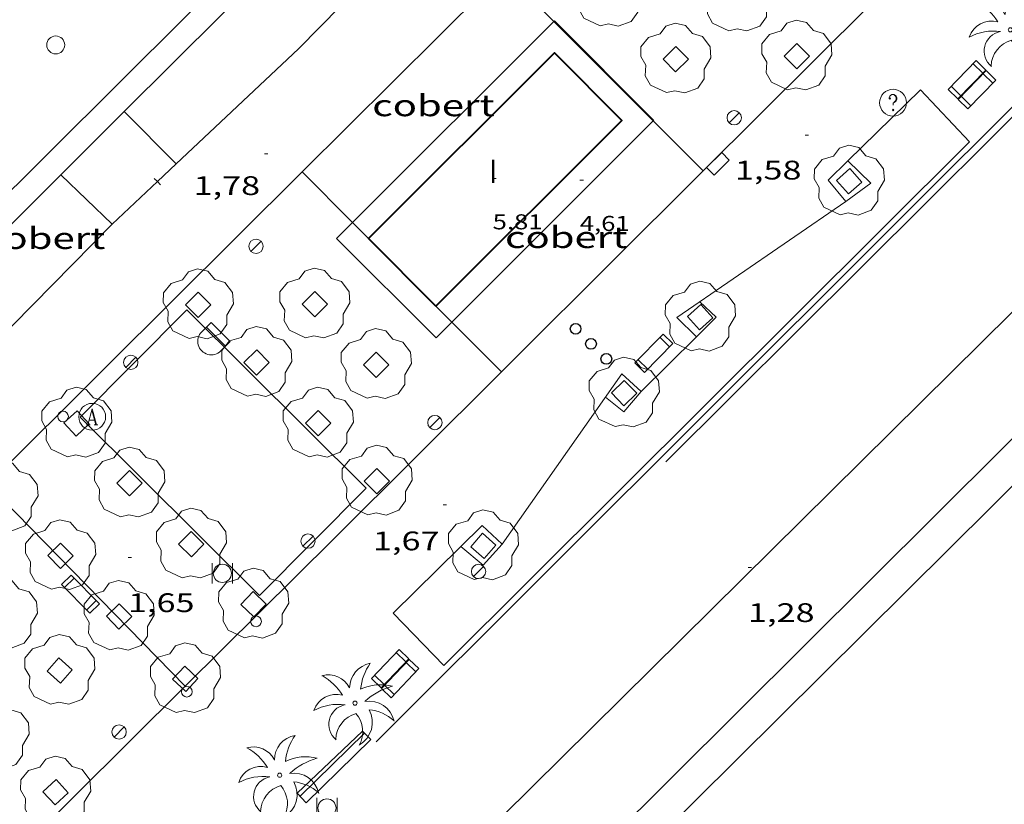
# Model space of a CAD drawing. Units: inches. Extents: x 452997 to 454003, y 4597500 to 4598002.
# Drawn here: x 453756 to 453811, y 4597914 to 4597958 of the extents above; entities that cross this region are included whole.
import ezdxf
from ezdxf.enums import TextEntityAlignment as Align

# ---------------------------------------------------------------- set-up
doc = ezdxf.new("R2010")
doc.units = ezdxf.units.IN
doc.header["$MEASUREMENT"] = 0
for name, color, linetype, lineweight in [('ARBRE', 7, 'Continuous', 0), ('BANC PUBLIC', 7, 'Continuous', 0), ('BARANA', 7, 'Continuous', 0), ('COBERT', 7, 'Continuous', 0), ('COTA ALTIMETRICA', 7, 'Continuous', 0), ('COTA EDIFICI', 7, 'Continuous', 0), ('EIX VIA URBANA PAVIMENTADA', 7, 'Continuous', 0), ('EMBORNAL', 7, 'Continuous', 0), ('ESCALES', 7, 'Continuous', 0), ('ESCOCELL', 7, 'Continuous', 0), ('FACANA EXTERIOR', 7, 'Continuous', 0), ('FANAL', 7, 'Continuous', 0), ('FONT', 7, 'Continuous', 0), ('LIMIT DE PAVIMENT', 7, 'Continuous', 0), ('LINIA DE VOLADA', 7, 'Continuous', 0), ('MOLL', 7, 'Continuous', 0), ('MUR', 7, 'Continuous', 0), ('MUR CONTENCIO', 7, 'Continuous', 0), ('PALMERA', 7, 'Continuous', 0), ('PAPERERA', 7, 'Continuous', 0), ('PARTERRE DE GESPA', 7, 'Continuous', 0), ('PILAR', 7, 'Continuous', 0), ('PILONS DE PAS RESTRINGIT', 7, 'Continuous', 0), ('PROTECCIO PEATONAL', 7, 'Continuous', 0), ('REGISTRE AIGUA', 7, 'Continuous', 0), ('REGISTRE SENSE IDENTIFICAR', 7, 'Continuous', 0), ('REIXA DE DESGUAS', 7, 'Continuous', 0), ('TANCA', 7, 'Continuous', 0), ('TANCA DE VEGETACIO', 7, 'Continuous', 0), ('TEXT DE NUMERO DE PLANTES', 7, 'Continuous', 0), ('VORERA', 7, 'Continuous', 0)]:
    doc.layers.add(name, color=color, linetype=linetype, lineweight=lineweight)
doc.styles.add('Style-Arial', font='ARIAL.TTF')
doc.linetypes.add('barana', pattern='A,3.4,-0.6,[8,dgnlstyle-mataro.shx,S=0.00644,R=0,X=0,Y=0],-0.6,3.4', length=8)
doc.linetypes.add('tancaveg', pattern='A,-0.5,[1,dgnlstyle-mataro.shx,S=0.012544,R=0,X=0,Y=0],-1.1', length=1.6)

# ---------------------------------------------------------------- blocks, each defined once
blk = doc.blocks.new('FANAL')
at = {"color": 0, "linetype": 'ByBlock', "lineweight": -2}
blk.add_line((0.283, 0.283), (-0.283, -0.283), dxfattribs=at)
blk.add_circle((0.0002620689868927002, 0.0006722288131713868), 0.40000000060146, dxfattribs=at)
blk = doc.blocks.new('COTA')
at = {"color": 0, "linetype": 'ByBlock', "lineweight": -2}
blk.add_line((0, 0), (0.2, 0), dxfattribs=at)
blk = doc.blocks.new('BANC')
at = {"color": 0, "linetype": 'ByBlock', "lineweight": -2}
for p, q in [((0.002, 1.498), (0, 0)), ((4.502, 1.498), (0.002, 1.498)), ((4.5, -0.004), (4.502, 1.498)), ((0, 0), (4.5, -0.004))]:
    blk.add_line(p, q, dxfattribs=at)
at = {"color": 0, "linetype": 'ByBlock', "lineweight": -2, "flags": 128}
for points in [[(0.502, 1.498), (0.498, 0)], [(4, -0.004), (4.004, 1.498)]]:
    blk.add_lwpolyline(points, dxfattribs=at)
blk = doc.blocks.new('ESCOSE')
at = {"color": 0, "linetype": 'ByBlock', "lineweight": -2, "flags": 128}
blk.add_lwpolyline([(-0.5, -0.5), (0.5, -0.5), (0.5, 0.5), (-0.5, 0.5)], close=True, dxfattribs=at)
blk = doc.blocks.new('ARBRE')
at = {"color": 0, "linetype": 'ByBlock', "lineweight": -2, "flags": 128}
blk.add_lwpolyline([(-0.507, -1.872), (-1.415, -1.448), (-1.697, -0.9400000000000001), (-1.675, -0.342), (-1.951, 0.138), (-1.943, 0.686), (-1.511, 1.208), (-0.871, 1.406), (-0.543, 1.846), (-0.027, 2.012), (0.541, 1.882), (0.933, 1.428), (1.495, 1.262), (1.921, 0.6940000000000001), (1.969, 0.068), (1.593, -0.562), (1.593, -1.098), (1.229, -1.618), (0.505, -1.886), (-0.049, -1.762), (-0.507, -1.872)], dxfattribs=at)
blk = doc.blocks.new('PAPERE')
at = {"color": 0, "linetype": 'ByBlock', "lineweight": -2, "flags": 128}
for points in [[(-0.749, 0.752), (-0.749, -0.748)], [(0.751, -0.748), (0.751, 0.752)]]:
    blk.add_lwpolyline(points, dxfattribs=at)
at = {"color": 0, "linetype": 'ByBlock', "lineweight": -2}
blk.add_circle((0, 0), 0.675, dxfattribs=at)
blk = doc.blocks.new('FONT')
at = {"color": 0, "linetype": 'ByBlock', "lineweight": -2}
blk.add_line((0.999, 0.501), (-1.001, 0.501), dxfattribs=at)
at = {"color": 0, "linetype": 'ByBlock', "lineweight": -2, "flags": 128}
blk.add_lwpolyline([(-1.001, 0.001), (-1.001, 1.001), (0.999, 1.001), (0.999, 0.001)], dxfattribs=at)
at = {"color": 0, "linetype": 'ByBlock', "lineweight": -2}
blk.add_arc((0, 0), 1.00000000240455, 180.0000000000004, 4.579998741307465e-13, dxfattribs=at)
blk = doc.blocks.new('PAL')
at = {"color": 0, "linetype": 'ByBlock', "lineweight": -2}
blk.add_circle((0, 0), 0.5000000000992941, dxfattribs=at)
blk = doc.blocks.new('PALME')
at = {"color": 0, "linetype": 'ByBlock', "lineweight": -2}
blk.add_circle((0, 0), 0.1157551100856748, dxfattribs=at)
at = {"color": 0, "linetype": 'ByBlock', "lineweight": -2, "extrusion": (0, 0, -1)}
for centre, radius, start, end in [((-1.108080517649651, 0.8442025735378266), 1.403282171960354, 0.07345277777777103, 79.6846861111111), ((1.484112182736397, 0.2516489796638489), 1.328985995679915, 74.32388055555512, 152.9322555555551), ((3.396099492430687, -1.235495022058487), 3.18010189079768, 119.4532138888884, 148.2736888888884), ((-1.43433788228035, -1.507501967906952), 2.537713358537655, 63.92806388888955, 105.150983333334), ((-3.099570651769638, -2.666359532594681), 3.754366305090909, 47.78692499999996, 74.23604166666661), ((-0.787374611377716, -1.314725165367127), 1.427465218460625, 80.60685555555526, 167.838408333333), ((0.4758311685323715, -1.079651026248932), 1.445902448616271, 150.8229888888895, 239.8864416666673), ((-0.5501846393346786, -2.803135895490646), 2.446884439954634, 95.61006666666718, 131.5520555555561)]:
    blk.add_arc(centre, radius, start, end, dxfattribs=at)
at = {"color": 0, "linetype": 'ByBlock', "lineweight": -2}
for centre, radius, start, end in [((3.298209535241127, 0.4955820450782776), 2.991768910878694, 144.6904888888889, 174.7063861111111), ((-1.048597732901573, -0.8221038019657135), 1.308653105497665, 74.1510222222226, 161.4971611111115), ((-0.933410438656807, -2.966663457632065), 2.896922169811624, 82.45839444444509, 117.9142555555562), ((-0.3516227054595947, -1.18449667429924), 1.107743377042529, 101.6102194444447, 230.7564055555559), ((0.4806208680868149, -2.075879712343216), 1.554275349064389, 105.3338361111102, 178.1020611111103), ((-1.121552417397499, -1.591161145687103), 1.55505366090631, 331.1120861111116, 40.95129444444493)]:
    blk.add_arc(centre, radius, start, end, dxfattribs=at)
blk = doc.blocks.new('EMBORN')
at = {"color": 0, "linetype": 'ByBlock', "lineweight": -2, "flags": 128}
blk.add_lwpolyline([(0, 0), (1.2, 0), (1.2, 0.6), (0, 0.6)], close=True, dxfattribs=at)
blk = doc.blocks.new('RDESCC')
at = {"color": 0, "linetype": 'ByBlock', "lineweight": -2, "flags": 128}
for points in [[(-0.24, 0.374), (-0.194, 0.316), (-0.24, 0.26), (-0.288, 0.316), (-0.288, 0.374), (-0.24, 0.486), (-0.194, 0.544), (-0.1, 0.6), (0.042, 0.6), (0.184, 0.544), (0.232, 0.486), (0.286, 0.374), (0.286, 0.26), (0.232, 0.146), (0.184, 0.09), (-0.004, -0.024), (-0.004, -0.194)], [(0.042, 0.6), (0.138, 0.544), (0.184, 0.486), (0.232, 0.374), (0.232, 0.26), (0.184, 0.146), (0.09, 0.034)], [(-0.004, -0.486), (-0.052, -0.544), (-0.004, -0.6), (0.042, -0.544), (-0.004, -0.486)]]:
    blk.add_lwpolyline(points, dxfattribs=at)
at = {"color": 0, "linetype": 'ByBlock', "lineweight": -2}
blk.add_circle((-0.001613611161708832, -0.001560736298561096), 1, dxfattribs=at)
blk = doc.blocks.new('PPREST')
at = {"color": 0, "linetype": 'ByBlock', "lineweight": -2}
blk.add_circle((0, 0), 0.2991005201944987, dxfattribs=at)
blk = doc.blocks.new('PPEAT')
at = {"color": 0, "linetype": 'ByBlock', "lineweight": -2}
blk.add_circle((0, 0), 0.2991005201944986, dxfattribs=at)
blk = doc.blocks.new('RAIGUC')
at = {"color": 0, "linetype": 'ByBlock', "lineweight": -2, "flags": 128}
for points in [[(0.002, 0.6), (-0.33, -0.6)], [(0.002, 0.6), (0.332, -0.6)], [(0.002, 0.43), (0.284, -0.6)], [(-0.424, -0.6), (-0.14, -0.6)], [(-0.236, -0.26), (0.19, -0.26)], [(0.142, -0.6), (0.426, -0.6)]]:
    blk.add_lwpolyline(points, dxfattribs=at)
at = {"color": 0, "linetype": 'ByBlock', "lineweight": -2}
blk.add_circle((0.0002215649485588074, -0.001705031752586365), 1, dxfattribs=at)

msp = doc.modelspace()

# ---------------------------------------------------------------- linework, layer by layer
at = {"layer": 'BARANA', "color": 7, "linetype": 'barana', "lineweight": 0}
for points, elevation in [([(453775.8348791965, 4597966.435740627), (453762.1937949963, 4597952.83874925)], 5.403670559886122), ([(453762.1937949963, 4597952.83874925), (453758.6535736395, 4597949.309971145)], 5.339184782379104)]:
    msp.add_lwpolyline(points, dxfattribs=dict(at, elevation=elevation))
at = {"layer": 'BARANA', "color": 7, "linetype": 'barana', "lineweight": 0, "elevation": 5.322449021248385, "flags": 128}
msp.add_lwpolyline([(453758.6535736395, 4597949.309971145), (453755.3872850202, 4597946.054240329)], dxfattribs=at)
at = {"layer": 'COBERT', "color": 1, "linetype": 'Continuous', "lineweight": 0, "extrusion": (-7.354580706305297e-05, -7.330746745696503e-05, 0.9999999946085149), "elevation": -365.5825773531946, "flags": 128}
msp.add_lwpolyline([(453762.1924768485, 4597952.82475394), (453775.8336012752, 4597966.421671554)], dxfattribs=at)
at = {"layer": 'COBERT', "color": 1, "linetype": 'Continuous', "lineweight": 0, "flags": 128}
for points, elevation in [([(453775.8348791965, 4597966.435740627), (453778.9764542501, 4597963.538088456), (453771.9193887704, 4597956.350130858)], 4.855970536046727), ([(453786.1602986471, 4597957.862938115), (453783.3594391802, 4597960.65605073)], 1.757048346034884), ([(453762.1937949963, 4597952.83874925), (453762.1933470542, 4597952.839199206)], 5.339008277456742), ([(453774.9369626308, 4597946.650853372), (453772.1193369253, 4597949.476118677)], 5.879009114801602), ([(453780.4796269508, 4597941.093504842), (453779.5862916927, 4597941.989050416)], 5.397961959385978)]:
    msp.add_lwpolyline(points, dxfattribs=dict(at, elevation=elevation))
at = {"layer": 'COBERT', "color": 1, "linetype": 'Continuous', "lineweight": 0, "extrusion": (-0.705173525843572, 0.7090347428435255, 0.0001785781644707465), "elevation": 2940117.840134863, "flags": 128}
msp.add_lwpolyline([(-3564092.498498571, -519.1618463822548), (-3564106.880418273, -520.6558487223749), (-3564108.351913938, -523.2928528528265)], dxfattribs=at)
at = {"layer": 'COBERT', "color": 1, "linetype": 'Continuous', "lineweight": 0}
for points, elevation in [([(453791.7179985861, 4597952.32061013), (453786.1602986471, 4597957.862938115)], 1.774997454468461), ([(453771.9193887726, 4597956.350130853), (453765.0953294357, 4597949.924172668)], 4.411006838607136), ([(453765.0953294347, 4597949.924172667), (453762.1937949963, 4597952.83874925)], 5.339008277456742), ([(453794.5063721191, 4597949.539948915), (453791.7179985861, 4597952.32061013)], 1.784002765918558), ([(453775.8283144576, 4597945.757084769), (453774.9369626308, 4597946.650853372)], 5.879009114801602), ([(453783.246269529, 4597938.320016959), (453780.4796269508, 4597941.093504842)], 4.382006793515757)]:
    msp.add_lwpolyline(points, dxfattribs=dict(at, elevation=elevation))
at = {"layer": 'COBERT', "color": 1, "linetype": 'Continuous', "lineweight": 0, "extrusion": (-0.7058155183840706, 0.70839565820212, 0.0002131867980719897), "elevation": 2936872.286357691, "flags": 128}
msp.add_lwpolyline([(-3566770.277125204, -624.3184104962487), (-3566768.805632285, -621.7284064218567), (-3566764.13446994, -621.7214064108448)], dxfattribs=at)
at = {"layer": 'COBERT', "color": 1, "linetype": 'Continuous', "lineweight": 0, "extrusion": (7.263226208175282e-05, 7.236834630812703e-05, 0.9999999947436885), "elevation": 370.0865030885715, "flags": 128}
msp.add_lwpolyline([(453790.1538172992, 4597945.189232791), (453783.2447543005, 4597938.305274523)], dxfattribs=at)
at = {"layer": 'COBERT', "color": 1, "linetype": 'Continuous', "lineweight": 0}
for points in [[(453758.6533147884, 4597949.310220594, 4.670007240368001), (453755.38728502, 4597946.054240327, 5.307008227972802)], [(453758.6535736395, 4597949.309971145, 4.670007240368001), (453758.6533147884, 4597949.310220594, 4.670007240368001)], [(453761.5152982991, 4597946.552194603, 4.670007240368001), (453758.6535736395, 4597949.309971145, 4.670007240368001)], [(453752.7632496, 4597941.92225383, 4.902007600060801), (453754.8482367242, 4597939.79923472, 4.662007227964801), (453761.5152982991, 4597946.552194603, 4.670007240368001)]]:
    msp.add_polyline3d(points, dxfattribs=at)
at = {"layer": 'EIX VIA URBANA PAVIMENTADA', "color": 1, "linetype": 'Continuous', "lineweight": 20}
msp.add_polyline3d([(453872.1430437168, 4598000, 1.23492038524044), (453857.5387483199, 4597986.241527559, 1.3070020263728), (453820.0684143066, 4597949.876755484, 1.235001914744001), (453779.9260509146, 4597910.185998528, 1.3070020263728), (453700.0313342726, 4597832.061483604, 1.3040020217216)], dxfattribs=at)
at = {"layer": 'ESCALES', "color": 1, "linetype": 'Continuous', "lineweight": 0, "elevation": 14.610022651344, "flags": 128}
msp.add_lwpolyline([(453772.0050723152, 4597914.62506551), (453775.6011045757, 4597918.142043678)], dxfattribs=at)
at = {"layer": 'ESCALES', "color": 1, "linetype": 'Continuous', "lineweight": 0}
msp.add_polyline3d([(453772.3360700057, 4597914.253062422, 1.470002279088), (453775.9501024232, 4597917.78704048, 1.470002279088), (453775.489105267, 4597918.256044705, 1.790002775216), (453771.8450734253, 4597914.804067003, 1.790002775216), (453772.3360700057, 4597914.253062422, 1.470002279088)], dxfattribs=at)
at = {"layer": 'FACANA EXTERIOR', "color": 1, "linetype": 'Continuous', "lineweight": 40}
for points in [[(453775.8283144576, 4597945.757084769, 5.912009165964801), (453786.2014091389, 4597956.116022125, 6.093009446587201), (453789.9593863753, 4597952.347987768, 5.846009063638401), (453779.586291694, 4597941.989050414, 5.673008795419201)], [(453779.586291694, 4597941.989050414, 5.673008795419201), (453775.8283144576, 4597945.757084769, 5.912009165964801)]]:
    msp.add_polyline3d(points, dxfattribs=at)
at = {"layer": 'LIMIT DE PAVIMENT', "color": 1, "linetype": 'Continuous', "lineweight": 20}
msp.add_polyline3d([(453789.0840791043, 4597912.0299319, 1.2040018666816), (453814.912314018, 4597937.712775748, 1.396002164358401), (453813.3603227125, 4597939.175789791, 1.372002127148801), (453818.0543646346, 4597943.741761254, 1.3160020403264), (453819.5243557524, 4597942.270747822, 1.2440019286976), (453845.5405926193, 4597968.172590581, 1.2120018790848), (453844.0626018912, 4597969.696604158, 1.1720018170688), (453845.9546192485, 4597971.59759275, 1.1640018046656)], dxfattribs=at)
at = {"layer": 'LINIA DE VOLADA', "color": 7, "linetype": 'Continuous', "lineweight": 0}
for points in [[(453786.1602986471, 4597957.862938115, 4.799007440369602), (453786.1974226689, 4597957.900024921, 4.799007440369602), (453791.7443891351, 4597952.346974223, 4.519007006257601), (453791.7179985861, 4597952.32061013, 4.519024376900345)], [(453774.9369626308, 4597946.650853372, 4.799007440369602), (453786.1602986471, 4597957.862938115, 4.799007440369602)], [(453791.7179985861, 4597952.32061013, 4.519024376900345), (453780.4796269508, 4597941.093504842, 4.526421636369852)], [(453779.5902781641, 4597940.205047619, 4.527007018660801), (453774.0433116977, 4597945.758098315, 4.799007440369602), (453774.9369626308, 4597946.650853372, 4.799007440369602)], [(453780.4796269508, 4597941.093504842, 4.526421636369852), (453779.5902781641, 4597940.205047619, 4.527007018660801)]]:
    msp.add_polyline3d(points, dxfattribs=at)
at = {"layer": 'MOLL', "color": 1, "linetype": 'Continuous', "lineweight": 20}
msp.add_polyline3d([(453789.3060614815, 4597909.661926553, 1.159001796914093), (453817.6943192948, 4597937.839754836, 1.2070018713328), (453817.6944215668, 4597937.839651767, 1.207001778276502)], dxfattribs=at)
at = {"layer": 'MUR', "color": 1, "linetype": 'Continuous', "lineweight": 20}
for points in [[(453806.6234251626, 4597954.054863977, 2.002003103900801), (453809.3724073676, 4597951.14783861, 2.363003663595201), (453780.0301401081, 4597921.92001593, 2.363003663595201), (453777.1906548464, 4597924.844530186, 1.884086737836551)], [(453777.1906548464, 4597924.844530186, 1.884086737836551), (453777.1901578985, 4597924.845042014, 1.8840029209536)]]:
    msp.add_polyline3d(points, dxfattribs=at)
at = {"layer": 'MUR CONTENCIO', "color": 1, "linetype": 'Continuous', "lineweight": 30, "extrusion": (-0.002408606962516049, -0.002401086153528111, 0.9999942166821685), "elevation": -12127.67669759835, "flags": 128}
msp.add_lwpolyline([(453760.8899720074, 4597936.973668671), (453757.3499090647, 4597933.444679888)], dxfattribs=at)
at = {"layer": 'PARTERRE DE GESPA', "color": 7, "linetype": 'Continuous', "lineweight": 0, "flags": 128}
for points, elevation in [([(453802.5727599509, 4597950.091530631), (453803.8653813558, 4597948.844876829), (453802.457371464, 4597947.828885935)], 1.796027756883747), ([(453791.0442732052, 4597937.210956072), (453790.0692631048, 4597936.078961717), (453789.0512678165, 4597936.907970725)], 1.72300267132232), ([(453783.2801964992, 4597928.688001764), (453782.2191860301, 4597927.525008021), (453780.9761919794, 4597928.563019058)], 1.827002832719844)]:
    msp.add_lwpolyline(points, dxfattribs=dict(at, elevation=elevation))
at = {"layer": 'PARTERRE DE GESPA', "color": 7, "linetype": 'Continuous', "lineweight": 0}
for points, elevation in [([(453802.5723888127, 4597950.091888571), (453802.5727599509, 4597950.091530631)], 1.79600278451835), ([(453783.2801964995, 4597928.688001771), (453783.2801964992, 4597928.688001764)], 1.827002832258586)]:
    msp.add_lwpolyline(points, dxfattribs=dict(at, elevation=elevation))
at = {"layer": 'PARTERRE DE GESPA', "color": 7, "linetype": 'Continuous', "lineweight": 0, "extrusion": (-0.06584244037958639, 0.0009520582764040102, 0.9978295779490098), "elevation": -25499.69401330486, "flags": 128}
msp.add_lwpolyline([(-4604022.643994384, 386428.7993998469), (-4604021.796261868, 386429.7257585636), (-4604020.683377929, 386428.6323515537)], dxfattribs=at)
at = {"layer": 'REIXA DE DESGUAS', "color": 7, "linetype": 'Continuous', "lineweight": 0}
msp.add_polyline3d([(453652.0017221475, 4597892.995942503, 5.342008282236803), (453676.0065766562, 4597868.915723031, 5.165008007816001), (453685.4996634478, 4597878.414665731, 5.158007996963201), (453807.6572487514, 4598000, 5.336688024865135)], dxfattribs=at)
at = {"layer": 'TANCA', "color": 7, "linetype": 'Continuous', "lineweight": 0}
for p, q in [((453764.0398504026, 4597948.93003267, 5.141770728381526), (453765.0953294347, 4597949.924172667, 5.339008277585602)), ((453764.0398504026, 4597948.93003267, 5.1417707283869), (453763.8684405875, 4597949.112018573, 5.141770728386899)), ((453761.5152982991, 4597946.552194603, 4.670007240368001), (453764.0398504026, 4597948.93003267, 5.141770728381526)), ((453764.2112602177, 4597948.748046766, 5.141770728386899), (453764.0398504026, 4597948.93003267, 5.1417707283869))]:
    msp.add_line(p, q, dxfattribs=at)
at = {"layer": 'TANCA DE VEGETACIO', "color": 3, "linetype": 'tancaveg', "lineweight": 0, "extrusion": (0.000212965418899101, 0.0002125604357663567, 0.9999999547318947), "elevation": 1076.161034769711, "flags": 128}
msp.add_lwpolyline([(453813.8826917409, 4597955.096933637), (453776.2463458111, 4597917.532160109)], dxfattribs=at)
at = {"layer": 'VORERA', "color": 1, "linetype": 'Continuous', "lineweight": 0, "flags": 128}
for points, elevation in [([(453806.9423563961, 4597961.931001741), (453794.5063721195, 4597949.539948915)], 1.796530826907489), ([(453765.5988425309, 4597920.774395536), (453773.8631840395, 4597928.970073659)], 1.735279297154832)]:
    msp.add_lwpolyline(points, dxfattribs=dict(at, elevation=elevation))
at = {"layer": 'VORERA', "color": 1, "linetype": 'Continuous', "lineweight": 0, "extrusion": (0.0007564617004423538, 0.0007529980020887193, 0.9999994303796901), "elevation": 3807.214163317396, "flags": 128}
msp.add_lwpolyline([(453814.1983375748, 4597953.534516253), (453792.28611941, 4597931.722642511)], dxfattribs=at)
at = {"layer": 'VORERA', "color": 1, "linetype": 'Continuous', "lineweight": 0, "extrusion": (0.001613184858149309, 0.001604434196242034, 0.9999974117094121), "elevation": 8110.909682191005, "flags": 128}
msp.add_lwpolyline([(453760.6188751742, 4597931.532786148), (453771.5260166632, 4597942.380734172)], dxfattribs=at)
at = {"layer": 'VORERA', "color": 1, "linetype": 'Continuous', "lineweight": 0}
for points, elevation in [([(453761.2122377062, 4597938.628184622), (453754.5754616164, 4597932.019934669)], 1.819002820178866), ([(453765.5988425309, 4597920.774395536), (453754.5754616164, 4597932.019934669)], 1.402008580176071), ([(453753.1937884151, 4597908.472407467), (453765.5988425309, 4597920.774395536)], 1.693665488473091), ([(453765.5991090396, 4597920.774123656), (453765.5988425309, 4597920.774395536)], 1.402002173665096)]:
    msp.add_lwpolyline(points, dxfattribs=dict(at, elevation=elevation))
at = {"layer": 'VORERA', "color": 1, "linetype": 'Continuous', "lineweight": 0, "extrusion": (-0.0004812839631885381, -0.0004795840102394547, 0.9999997691824355), "elevation": -2421.724295202254, "flags": 128}
msp.add_lwpolyline([(453783.1945664796, 4597937.687361469), (453773.8114777441, 4597928.337417089)], dxfattribs=at)
at = {"layer": 'VORERA', "color": 1, "linetype": 'Continuous', "lineweight": 0}
for points in [[(453806.6234251626, 4597954.054863977, 1.8260028310304), (453802.5727599509, 4597950.091530631, 1.795340026207942)], [(453802.5727599509, 4597950.091530631, 1.795340026207942), (453801.4713789263, 4597949.013895252, 1.7870027705648), (453802.457371464, 4597947.828885935, 1.795002782949139)], [(453802.457371464, 4597947.828885935, 1.795002782968), (453793.0353076206, 4597941.339947363, 1.715002658936), (453794.1213011401, 4597940.263937456, 1.715002658936)], [(453769.7351537991, 4597925.828100104, 1.310002031024), (453759.7212138152, 4597935.78419152, 1.7660027380064), (453765.6782685153, 4597941.776155612, 1.7660027380064), (453775.6922084992, 4597931.820064195, 1.7660027380064), (453769.7351537991, 4597925.828100104, 1.310002031024)], [(453794.1213011401, 4597940.263937455, 1.715002658936), (453791.0442732049, 4597937.210956068, 1.7230026713392)], [(453791.0442732052, 4597937.210956072, 1.7230026713392), (453789.9542789811, 4597938.194965865, 1.7710027457584), (453783.2801964992, 4597928.688001764, 1.827002832580801), (453783.2801964995, 4597928.688001771, 1.827002832580801)], [(453783.2801964992, 4597928.688001764, 1.827002832580801), (453782.1732027574, 4597929.739011793, 1.7790027581616), (453777.1906548464, 4597924.844530186, 1.864994314763234)], [(453783.2801964995, 4597928.688001771, 1.827002832580801), (453783.2801964992, 4597928.688001764, 1.827002832580801)], [(453777.1906548464, 4597924.844530186, 1.864994314763234), (453777.1901578909, 4597924.844042013, 1.865002891496)]]:
    msp.add_polyline3d(points, dxfattribs=at)

# ---------------------------------------------------------------- block references
at = {"layer": 'ARBRE', "color": 3, "linetype": 'Continuous', "lineweight": 0, "xscale": 1.000001550400009, "yscale": 1.000001550399986, "zscale": 1.0000015504, "rotation": 359.9995652666707}
for p in [(453789.2604395273, 4597959.496004155, 1.7510027147504), (453796.43844863, 4597959.228949277, 1.790002775216), (453799.720428725, 4597955.934919269, 1.790002775216), (453792.9674170034, 4597955.769970251, 1.7710027457584), (453802.6493802671, 4597948.949886214, 1.8670028945968), (453766.3142715499, 4597942.046151205, 1.7720027473088), (453772.8202819856, 4597942.092101911, 1.7840027659136), (453794.3383098153, 4597941.362937512, 1.795002782968), (453769.5792521953, 4597938.828121442, 1.7660027380064), (453776.2482616545, 4597938.712070661, 1.7720027473088), (453790.0872710838, 4597937.1269632, 1.795002782968), (453759.5322108968, 4597935.438192418, 1.6860026139744), (453773.0112318398, 4597935.444090155, 1.765002736456), (453762.4881901677, 4597932.102164817, 1.622002514748801), (453776.2942123613, 4597932.206060225, 1.7670027395568), (453755.4071733319, 4597931.330217348, 1.6860026139744), (453765.9321696489, 4597928.694133402, 1.622002514748801), (453782.2301941884, 4597928.598009591, 1.8030027953712), (453758.6301534416, 4597928.050187808, 1.622002514748801), (453769.4031495892, 4597925.341101867, 1.4380022294752), (453755.379123575, 4597924.778207402, 1.6860026139744), (453761.8991328109, 4597924.663157754, 1.622002514748801), (453758.5861047601, 4597921.643178208, 1.6860026139744), (453765.5981120955, 4597921.177124281, 1.622002514748801), (453754.9190715928, 4597918.021200417, 1.6860026139744), (453758.3550528522, 4597914.849169428, 1.6860026139744)]:
    msp.add_blockref('ARBRE', p, dxfattribs=at)
at = {"layer": 'BANC PUBLIC', "color": 7, "linetype": 'Continuous', "lineweight": 0, "zscale": 0.5000007752000001}
for p, xscale, yscale, rotation in [((453809.7414423568, 4597955.683842844, 1.795002782968), 0.4999989011220697, 0.4999989011220691, 225.7549823218926), ((453810.3034390018, 4597955.126837716, 1.795002782968), 0.4999989011220697, 0.4999989011220691, 225.7549823218926), ((453792.2642994372, 4597940.418951785, 1.8030027953712), 0.4999989011220697, 0.4999989011220691, 225.7549823218926), ((453758.6891413779, 4597926.448184876, 1.55000240312), 0.5000000532039993, 0.5000000532039905, 314.4282942373307), ((453777.5361430701, 4597922.820036249, 2.046003172118401), 0.5000022105152575, 0.5000022105152482, 226.3180299032897), ((453778.0941397318, 4597922.266031156, 2.046003172118401), 0.5000022105152575, 0.5000022105152482, 226.3180299032897)]:
    msp.add_blockref('BANC', p, dxfattribs=dict(at, xscale=xscale, yscale=yscale, rotation=rotation))
at = {"layer": 'COTA ALTIMETRICA', "color": 7, "linetype": 'Continuous', "lineweight": 0, "xscale": 1.000001550400009, "yscale": 1.000001550399986, "zscale": 1.0000015504, "rotation": 359.9995652666707}
for p in [(453800.185395947, 4597951.519908895, 1.5840024558336), (453770.0113412978, 4597950.483136233, 1.780002759712), (453779.9832081257, 4597930.8940302, 1.6680025860672), (453762.4011585445, 4597927.952159043, 1.6520025612608), (453797.0062079917, 4597927.397895617, 1.280001984512)]:
    msp.add_blockref('COTA', p, dxfattribs=at)
at = {"layer": 'COTA EDIFICI', "color": 7, "linetype": 'Continuous', "lineweight": 0, "xscale": 1.000001550400009, "yscale": 1.000001550399986, "zscale": 1.0000015504, "rotation": 359.9995652666707}
for p in [(453782.7513506166, 4597949.108037436, 5.807009003172802), (453787.613357464, 4597949.017000404, 4.6140071535456)]:
    msp.add_blockref('COTA', p, dxfattribs=at)
at = {"layer": 'EMBORNAL', "color": 7, "linetype": 'Continuous', "lineweight": 0, "xscale": 1.000001550399996, "yscale": 1.000001550399986, "zscale": 1.0000015504, "rotation": 224.8971231278308}
msp.add_blockref('EMBORN', (453795.5333814733, 4597950.562942708, 1.785002767464), dxfattribs=at)
at = {"layer": 'ESCOCELL', "color": 1, "linetype": 'Continuous', "lineweight": 0, "zscale": 1.0000015504}
for p, rotation in [((453792.9674170034, 4597955.769970251, 1.7710027457584), 44.84524145056505), ((453790.0872710838, 4597937.1269632, 1.795002782968), 44.42678503516839), ((453762.4881901677, 4597932.102164817, 1.622002514748801), 315.295196375973), ((453782.2301941884, 4597928.598009591, 1.8030027953712), 49.02150986517214), ((453758.3550528522, 4597914.849169428, 1.6860026139744), 42.7881139037235)]:
    msp.add_blockref('ESCOSE', p, dxfattribs=dict(at, rotation=rotation))
for p, xscale, yscale, rotation in [((453799.720428725, 4597955.934919269, 1.790002775216), 1.000004653592311, 1.000004653592327, 314.8980667578351), ((453802.6493802671, 4597948.949886214, 1.8670028945968), 1.000001550400002, 1.000001550399986, 41.56541513863192), ((453766.3142715499, 4597942.046151205, 1.7720027473088), 1.000001550399996, 1.000001550399986, 134.8971231278308), ((453772.8202819856, 4597942.092101911, 1.7840027659136), 1.000001550399996, 1.000001550399986, 44.89712312783084), ((453794.3383098153, 4597941.362937512, 1.795002782968), 1.000001550399998, 1.000001550399986, 42.2397288185547), ((453769.5792521953, 4597938.828121442, 1.7660027380064), 1.000001550399996, 1.000001550399986, 134.8971231278308), ((453776.2482616545, 4597938.712070661, 1.7720027473088), 1.000001550399996, 1.000001550399986, 44.89712312783084), ((453759.5322108968, 4597935.438192418, 1.6860026139744), 1.000003751219618, 1.000003751219623, 312.8424945988565), ((453773.0112318398, 4597935.444090155, 1.765002736456), 1.000001550399996, 1.000001550399986, 134.8971231278308), ((453776.2942123613, 4597932.206060225, 1.7670027395568), 1.000001550399996, 1.000001550399986, 134.8971231278308), ((453765.9321696489, 4597928.694133402, 1.622002514748801), 1.000001550399997, 1.000001550399986, 135.4010359124983), ((453758.6301534416, 4597928.050187808, 1.622002514748801), 1.0000015504, 1.000001550399986, 134.4973476653753), ((453769.4031495892, 4597925.341101867, 1.4380022294752), 1.000001550400012, 1.000001550399986, 135.9900770841831), ((453761.8991328109, 4597924.663157754, 1.622002514748801), 1.000001550399994, 1.000001550399986, 133.9837703564385), ((453758.5861047601, 4597921.643178208, 1.6860026139744), 1.000001550400011, 1.000001550399986, 138.3927028807975), ((453765.5981120955, 4597921.177124281, 1.622002514748801), 1.000001550400004, 1.000001550399986, 136.6977495488221)]:
    msp.add_blockref('ESCOSE', p, dxfattribs=dict(at, xscale=xscale, yscale=yscale, rotation=rotation))
at = {"layer": 'FANAL', "color": 7, "linetype": 'Continuous', "lineweight": 0, "xscale": 1.000001550400009, "yscale": 1.000001550399986, "zscale": 1.0000015504, "rotation": 359.9995652666707}
for p in [(453796.231397207, 4597952.493940406, 1.715002658936), (453769.5443014145, 4597945.322131775, 1.310002031024), (453762.555241404, 4597938.841174757, 1.7420027007968), (453779.5242422258, 4597935.482040795, 1.3420020806368), (453772.443181018, 4597928.862084261, 1.7580027256032), (453781.9611829364, 4597927.170009418, 1.8870029256048), (453761.9030838623, 4597918.211147719, 1.7420027007968)]:
    msp.add_blockref('FANAL', p, dxfattribs=at)
at = {"layer": 'FONT', "color": 7, "linetype": 'Continuous', "lineweight": 0, "xscale": 0.7500023786148814, "yscale": 0.7500023786148802, "zscale": 0.7500011628000001, "rotation": 314.9756684442002}
msp.add_blockref('FONT', (453767.0462572745, 4597940.015142502, 1.7660027380064), dxfattribs=at)
at = {"layer": 'PALMERA', "color": 3, "linetype": 'Continuous', "lineweight": 0, "xscale": 1.000001550400009, "yscale": 1.000001550399986, "zscale": 1.0000015504, "rotation": 359.9995652666707}
for p in [(453811.6424583623, 4597957.404831089, 1.8090028046736), (453775.0651164918, 4597919.822050351, 1.3410020790864), (453770.8670794587, 4597915.799075965, 1.3260020558304)]:
    msp.add_blockref('PALME', p, dxfattribs=at)
at = {"layer": 'PAPERERA', "color": 7, "linetype": 'Continuous', "lineweight": 0, "xscale": 0.7500011627999923, "yscale": 0.7500011628000038, "zscale": 0.7500011628000001, "rotation": 359.9995652666702}
for p in [(453767.6661599999, 4597927.068117724, 1.395002162808), (453773.5020696966, 4597913.974053143, 1.126001745750401)]:
    msp.add_blockref('PAPERE', p, dxfattribs=at)
at = {"layer": 'PILAR', "color": 1, "linetype": 'Continuous', "lineweight": 20, "xscale": 1.000001550400009, "yscale": 1.000001550399986, "zscale": 1.0000015504, "rotation": 359.9995652666707}
msp.add_blockref('PAL', (453758.3663693531, 4597956.560234013, 5.318008245027202), dxfattribs=at)
at = {"layer": 'PILONS DE PAS RESTRINGIT', "color": 7, "linetype": 'Continuous', "lineweight": 30, "xscale": 1.000001550400009, "yscale": 1.000001550399986, "zscale": 1.0000015504, "rotation": 359.9995652666707}
for p in [(453787.3822941066, 4597940.713989286, 1.7720027473088), (453788.2392890617, 4597939.87398148, 1.7610027302544), (453789.097284026, 4597939.03497367, 1.7610027302544)]:
    msp.add_blockref('PPREST', p, dxfattribs=at)
at = {"layer": 'PROTECCIO PEATONAL', "color": 7, "linetype": 'Continuous', "lineweight": 0, "xscale": 1.000001550400009, "yscale": 1.000001550399986, "zscale": 1.0000015504, "rotation": 359.9995652666707}
for p in [(453758.7742126202, 4597935.820198762, 1.8140028124256), (453769.5441425693, 4597924.387099318, 1.6910026217264), (453765.683106787, 4597920.460122526, 1.4680022759872)]:
    msp.add_blockref('PPEAT', p, dxfattribs=at)
at = {"layer": 'REGISTRE AIGUA', "color": 5, "linetype": 'Continuous', "lineweight": 0, "xscale": 0.7500011627999923, "yscale": 0.7500011628000038, "zscale": 0.7500011628000001, "rotation": 359.9995652666702}
msp.add_blockref('RAIGUC', (453760.3992150257, 4597935.80518641, 1.7730027488592), dxfattribs=at)
at = {"layer": 'REGISTRE SENSE IDENTIFICAR', "color": 7, "linetype": 'Continuous', "lineweight": 0, "xscale": 0.7500011627999923, "yscale": 0.7500011628000038, "zscale": 0.7500011628000001, "rotation": 359.9995652666702}
msp.add_blockref('RDESCC', (453805.1014173475, 4597953.335874409, 1.8170028170768), dxfattribs=at)

# ---------------------------------------------------------------- texts
at = {"layer": 'COBERT', "color": 7, "linetype": 'Continuous', "lineweight": 20, "style": 'Style-Arial', "width": 1.366665}
for p in [(453779.4472325766, 4597953.183068825, 5.048007826419201), (453757.7191426666, 4597945.773222198, 4.670007240368001), (453786.8561882419, 4597945.826001202, 4.378006787651201)]:
    msp.add_text('cobert', height=1.20000186048, rotation=359.99956526667, dxfattribs=at).set_placement(p, align=Align.MIDDLE_CENTER)
at = {"layer": 'COTA ALTIMETRICA', "color": 7, "linetype": 'Continuous', "lineweight": 0, "style": 'Style-Arial', "width": 1.333331428571429}
for s, p in [('1,58', (453796.2763791046, 4597950.098936351, 1.5840024558336)), ('1,78', (453766.0613256818, 4597949.232164264, 1.780002759712)), ('1,67', (453776.0741907372, 4597929.401057546, 1.6680025860672)), ('1,65', (453762.4011433694, 4597925.952155943, 1.6520025612608)), ('1,28', (453797.0061928166, 4597925.397892517, 1.280001984512))]:
    msp.add_text(s, height=1.05000162792, rotation=359.99956526667, dxfattribs=at).set_placement(p, align=Align.TOP_LEFT)
at = {"layer": 'COTA EDIFICI', "color": 7, "linetype": 'Continuous', "lineweight": 0, "style": 'Style-Arial', "width": 1.25}
for s, p in [('5,81', (453782.7513354415, 4597947.108034335, 5.807009003172802)), ('4,61', (453787.6133422889, 4597947.016997304, 4.6140071535456))]:
    msp.add_text(s, height=0.8400013023360002, rotation=359.99956526667, dxfattribs=at).set_placement(p, align=Align.TOP_LEFT)
at = {"layer": 'TEXT DE NUMERO DE PLANTES', "color": 7, "linetype": 'Continuous', "lineweight": 0, "style": 'Style-Arial', "width": 0.8076910650906692}
msp.add_text('I', height=1.300004015523101, rotation=359.99956526667, dxfattribs=at).set_placement((453782.7778152481, 4597949.509038857), align=Align.MIDDLE_CENTER)

doc.saveas('drawing.dxf')
